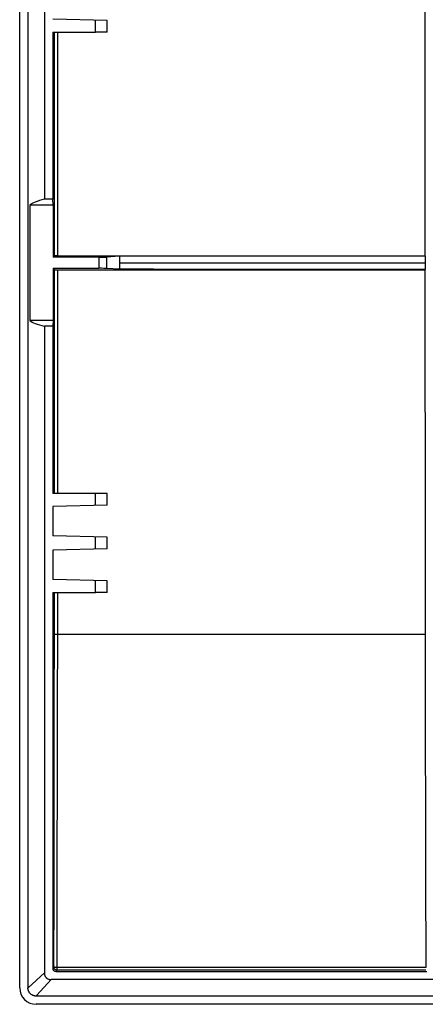
# Model space of a CAD drawing. Units: millimetres. Extents: x -105 to 105, y -80 to 80.
# Drawn here: x -105 to -80, y -80 to -21 of the extents above; entities that cross this region are included whole.
import ezdxf

# ---------------------------------------------------------------- set-up
doc = ezdxf.new("R2010")
doc.units = ezdxf.units.MM
doc.header["$LTSCALE"] = 16.335
doc.layers.get('0').update_dxf_attribs({"linetype": 'CONTINUOUS'})
doc.layers.add('DRAFT', color=7, linetype='CONTINUOUS')
doc.layers.add('RACCORDO', color=7, linetype='CONTINUOUS')

msp = doc.modelspace()

# ---------------------------------------------------------------- linework, layer by layer
at = {"color": 7, "linetype": 'CONTINUOUS'}
for p, q in [((-99.7, -21.5), (-100.407, -21.5)), ((-100.21, -35.165), (-102.965, -35.165)), ((-98.949, -35.108), (-99.727, -35.159)), ((-102.965, -35.835), (-100.21, -35.835)), ((-98.949, -35.892), (-99.727, -35.841)), ((-99.7, -49.5), (-100.407, -49.5)), ((-99.7, -55.5), (-100.407, -55.5))]:
    msp.add_line(p, q, dxfattribs=at)
at = {"color": 253, "linetype": 'CONTINUOUS'}
for p, q in [((-100.21, -35.165), (-100.21, -35.835)), ((-99.727, -35.159), (-99.727, -35.841))]:
    msp.add_line(p, q, dxfattribs=at)
at = {"color": 7, "linetype": 'CONTINUOUS'}
for centre, start_param, end_param in [((-100.21, -35.156), -1.570796, -0.261799), ((-100.21, -35.844), 0.261799, 1.570796)]:
    msp.add_ellipse(centre, major_axis=(0.5, 0), ratio=0.017455, start_param=start_param, end_param=end_param, dxfattribs=at)
at = {"layer": 'DRAFT', "color": 7, "linetype": 'CONTINUOUS'}
for p, q in [((-103.5, 31.647), (-103.5, -31.647)), ((-80.422, -0.422), (-80.422, -35.078)), ((-99.7, -20.8), (-103, -20.714)), ((-100.407, -21.5), (-100.407, -20.781)), ((-99.7, -21.5), (-99.7, -20.8)), ((-103, -21.5), (-103, -31.647)), ((-103, -21.5), (-100.407, -21.5)), ((-103, -31.647), (-103.5, -31.647)), ((-102.965, -32), (-103, -31.647)), ((-104.395, -32), (-104.395, -39)), ((-102.965, -32), (-104.395, -32)), ((-102.965, -32), (-102.965, -35.165)), ((-98.949, -35.108), (-98.949, -35.892)), ((-80.408, -35.092), (-80.422, -35.078)), ((-80.408, -35.092), (-80.408, -35.908)), ((-102.965, -35.835), (-102.965, -39)), ((-80.408, -35.908), (-90.714, -35.901)), ((-80.408, -35.908), (-80.422, -35.922)), ((-102.965, -39), (-104.395, -39)), ((-103.5, -39.353), (-103.5, -78.597)), ((-103, -39.353), (-103.5, -39.353)), ((-102.965, -39), (-103, -39.353)), ((-103, -39.353), (-103, -49.5)), ((-100.407, -49.5), (-103, -49.5)), ((-100.407, -50.219), (-100.407, -49.5)), ((-99.7, -50.2), (-99.7, -49.5)), ((-99.7, -50.2), (-103, -50.286)), ((-103, -50.286), (-103, -52.064)), ((-99.7, -52.15), (-103, -52.064)), ((-100.407, -52.869), (-100.407, -52.131)), ((-99.7, -52.85), (-99.7, -52.15)), ((-99.7, -52.85), (-103, -52.936)), ((-103, -52.936), (-103, -54.714)), ((-99.7, -54.8), (-103, -54.714)), ((-100.407, -55.5), (-100.407, -54.781)), ((-99.7, -55.5), (-99.7, -54.8)), ((-103, -55.5), (-100.407, -55.5))]:
    msp.add_line(p, q, dxfattribs=at)
at = {"layer": 'DRAFT', "color": 253, "linetype": 'CONTINUOUS'}
msp.add_line((-98.949, -35.5), (-80.408, -35.5), dxfattribs=at)
at = {"layer": 'DRAFT', "color": 7, "linetype": 'CONTINUOUS'}
msp.add_lwpolyline([(-90.714, -35.901), (-96.892, -35.895), (-98.949, -35.892)], dxfattribs=at)
for centre, major_axis, ratio, start_param, end_param in [((-99.32, -32.189), (5.187, 0), 0.176327, 2.507905, 2.933535), ((-72.25, -41.389), (360.852, 0), 0.017455, 1.593404, 1.644852), ((-72.595, -35.5), (0, 448.4), 0.017455, -4.711449, -4.662042), ((-99.32, -38.811), (5.187, 0), 0.176327, -2.933535, -2.507905)]:
    msp.add_ellipse(centre, major_axis=major_axis, ratio=ratio, start_param=start_param, end_param=end_param, dxfattribs=at)
at = {"layer": 'RACCORDO', "color": 7, "linetype": 'CONTINUOUS'}
for p, q in [((-105, -79.501), (-105, 79.501)), ((-104.5, 79.501), (-104.5, -79.501)), ((-102.882, -35.082), (-102.965, -35.165)), ((-102.682, -35.078), (-80.422, -35.078)), ((-102.965, -35.835), (-102.882, -35.918)), ((-102.809, -35.921), (-102.78, -35.921)), ((-102.78, -35.921), (-102.732, -35.922)), ((-102.732, -35.922), (-80.422, -35.922)), ((-103, -55.5), (-103, -78.3)), ((-102.8, -78.5), (-80.3, -78.5)), ((103.097, -79), (-103.097, -79)), ((104.001, -80), (-104.001, -80)), ((104.001, -80.5), (-104.001, -80.5))]:
    msp.add_line(p, q, dxfattribs=at)
at = {"layer": 'RACCORDO', "color": 253, "linetype": 'CONTINUOUS'}
for p, q in [((-102.882, -35.082), (-102.882, -21.5)), ((-102.682, -35.078), (-102.682, -21.5)), ((-102.886, -49.5), (-102.882, -35.918)), ((-102.686, -49.5), (-102.682, -35.922)), ((-102.9, -64.81), (-102.89, -55.5)), ((-102.7, -64.828), (-102.69, -55.5)), ((-102.919, -73.774), (-102.9, -64.81)), ((-102.719, -73.803), (-102.7, -64.828)), ((-102.931, -78.231), (-102.919, -73.774)), ((-102.731, -78.431), (-102.719, -73.803)), ((-102.931, -78.231), (-103, -78.3)), ((-80.372, -78.266), (-102.731, -78.266)), ((-103.5, -78.597), (-104.492, -79.493)), ((-102.731, -78.431), (-102.8, -78.5)), ((-80.369, -78.431), (-102.731, -78.431)), ((-103.097, -79), (-103.956, -79.951)), ((-104.492, -79.493), (-104.5, -79.501))]:
    msp.add_line(p, q, dxfattribs=at)
at = {"layer": 'RACCORDO', "color": 7, "linetype": 'CONTINUOUS'}
for points in [[(-102.882, -35.918), (-102.881, -35.919), (-102.878, -35.919), (-102.874, -35.919), (-102.869, -35.919), (-102.862, -35.92), (-102.854, -35.92), (-102.845, -35.92), (-102.834, -35.92), (-102.809, -35.921)], [(-103.5, -78.597), (-103.499, -78.627), (-103.497, -78.656), (-103.492, -78.684), (-103.487, -78.711), (-103.479, -78.737), (-103.471, -78.762), (-103.46, -78.786), (-103.448, -78.81), (-103.435, -78.832), (-103.42, -78.853), (-103.403, -78.873), (-103.386, -78.891), (-103.368, -78.908), (-103.348, -78.923), (-103.328, -78.937), (-103.307, -78.95), (-103.285, -78.961), (-103.261, -78.971), (-103.237, -78.979), (-103.211, -78.987), (-103.185, -78.992), (-103.157, -78.996), (-103.127, -78.999), (-103.097, -79)], [(-104.001, -80), (-104.03, -79.999), (-104.059, -79.997), (-104.087, -79.992), (-104.116, -79.987), (-104.144, -79.979), (-104.171, -79.97), (-104.198, -79.959), (-104.224, -79.947), (-104.25, -79.934), (-104.274, -79.918), (-104.298, -79.902), (-104.321, -79.884), (-104.343, -79.864), (-104.364, -79.843), (-104.384, -79.821), (-104.402, -79.798), (-104.418, -79.775), (-104.433, -79.75), (-104.447, -79.724), (-104.459, -79.698), (-104.47, -79.671), (-104.479, -79.644), (-104.487, -79.616), (-104.492, -79.587), (-104.497, -79.559), (-104.499, -79.53), (-104.5, -79.501)]]:
    msp.add_lwpolyline(points, dxfattribs=at)
at = {"layer": 'RACCORDO', "color": 253, "linetype": 'CONTINUOUS'}
for points in [[(-80.412, -58.066), (-102.709, -58.066), (-102.726, -58.066), (-102.743, -58.066), (-102.759, -58.066), (-102.775, -58.065), (-102.791, -58.065), (-102.805, -58.064), (-102.819, -58.064), (-102.832, -58.063), (-102.844, -58.063), (-102.854, -58.062), (-102.864, -58.061), (-102.872, -58.06), (-102.879, -58.06), (-102.884, -58.059), (-102.888, -58.058), (-102.891, -58.057), (-102.892, -58.056)], [(-102.731, -78.266), (-102.765, -78.265), (-102.782, -78.264), (-102.799, -78.263), (-102.815, -78.262), (-102.83, -78.261), (-102.845, -78.259), (-102.859, -78.257), (-102.871, -78.255), (-102.883, -78.253), (-102.894, -78.251), (-102.903, -78.248), (-102.911, -78.246), (-102.918, -78.243), (-102.924, -78.24), (-102.928, -78.237), (-102.93, -78.234), (-102.931, -78.231)], [(-102.731, -78.431), (-102.746, -78.431), (-102.761, -78.429), (-102.776, -78.426), (-102.79, -78.422), (-102.804, -78.417), (-102.818, -78.411), (-102.831, -78.404), (-102.844, -78.396), (-102.856, -78.387), (-102.867, -78.378), (-102.878, -78.367), (-102.887, -78.356), (-102.896, -78.344), (-102.904, -78.331), (-102.911, -78.318), (-102.917, -78.304), (-102.922, -78.29), (-102.926, -78.276), (-102.929, -78.261), (-102.931, -78.246), (-102.931, -78.231)], [(-103.956, -79.951), (-103.993, -79.992), (-104.001, -80)]]:
    msp.add_lwpolyline(points, dxfattribs=at)
at = {"layer": 'RACCORDO', "color": 7, "linetype": 'CONTINUOUS'}
for centre, major_axis, ratio, start_param, end_param in [((-102.682, -35.082), (0.2, 0), 0.017455, 1.570796, 3.124139), ((-77.515, -49.704), (0, 166.154), 0.017455, -4.662042, -4.539635), ((-102.8, -78.3), (0.141, 0.141), 0.999695, -3.926839, -2.356347), ((-103.999, -79.499), (0.709, 0.709), 0.997265, 2.357564, 3.925621)]:
    msp.add_ellipse(centre, major_axis=major_axis, ratio=ratio, start_param=start_param, end_param=end_param, dxfattribs=at)

doc.saveas('drawing.dxf')
